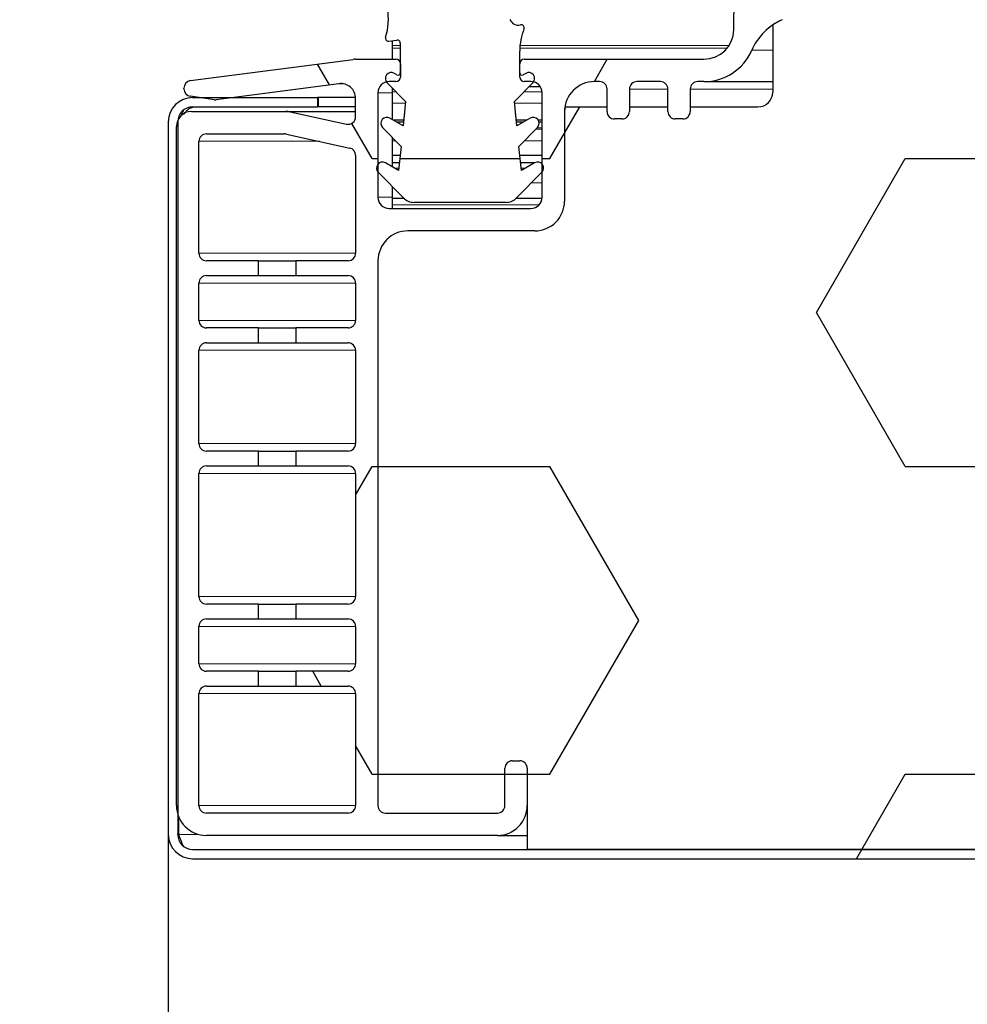
# Model space of a CAD drawing. Units: millimetres. Extents: x 150 to 12450, y 150 to 8760.
# Drawn here: x 5513 to 5576, y 1861 to 1927 of the extents above; entities that cross this region are included whole.
import ezdxf

# ---------------------------------------------------------------- set-up
doc = ezdxf.new("R2010")
doc.units = ezdxf.units.MM
doc.header["$LTSCALE"] = 30
for name, color, linetype in [('BEMAßUNG', 7, 'Continuous'), ('KONTUR', 2, 'Continuous'), ('SCHRAFFUR', 4, 'Continuous')]:
    doc.layers.add(name, color=color, linetype=linetype)
doc.styles.add('SLDTEXTSTYLE0', font='TXT', dxfattribs={"width": 0.75})
doc.dimstyles.new('SLDDIMSTYLE2', dxfattribs={"dimtxt": 90, "dimasz": 99.06, "dimexe": 0, "dimexo": 0.0625, "dimgap": 22.5, "dimtad": 1, "dimdec": 1, "dimrnd": 1e-09, "dimzin": 12, "dimdsep": 46, "dimtxsty": 'SLDTEXTSTYLE0', "dimsah": 1, "dimcen": 0.09, "dimadec": 0, "dimazin": 3, "dimtfac": 1, "dimtdec": 1, "dimtofl": 0, "dimtmove": 0, "dimatfit": 3, "dimfxl": 1, "dimfrac": 2, "dimtolj": 1, "dimtzin": 12, "dimarcsym": 0})

# ---------------------------------------------------------------- blocks, each defined once
blk = doc.blocks.new('_D_22')
at = {"layer": 'BEMAßUNG'}
for p, q in [((5464.398, 4204.98), (4342.253, 4204.98)), ((4357.253, 916.97), (4357.253, 4204.98)), ((6487.388, 916.97), (4342.253, 916.97))]:
    blk.add_line(p, q, dxfattribs=at)
for points in [[(4357.253, 4204.98), (4342.013, 4105.92), (4372.493, 4105.92)], [(4357.253, 916.97), (4372.493, 1016.03), (4342.013, 1016.03)]]:
    blk.add_solid(points, dxfattribs=at)
at = {"layer": 'BEMAßUNG', "char_height": 90, "attachment_point": 1, "rotation": 90, "style": 'SLDTEXTSTYLE0'}
for s, insert in [('3288', (4241.237, 3204.225)), ('Tiefe bei geöffneten Türen', (4241.237, 1651.725))]:
    blk.add_mtext(s, dxfattribs=dict(at, insert=insert))
blk = doc.blocks.new('_D_23')
at = {"layer": 'BEMAßUNG'}
for p, q in [((6476.763, 1883.063), (6476.763, 691.968)), ((5522.763, 1872.605), (5522.763, 691.968)), ((5522.763, 706.968), (6476.763, 706.968))]:
    blk.add_line(p, q, dxfattribs=at)
for points in [[(5522.763, 706.968), (5621.823, 691.728), (5621.823, 722.208)], [(6476.763, 706.968), (6377.703, 722.208), (6377.703, 691.728)]]:
    blk.add_solid(points, dxfattribs=at)
at = {"layer": 'BEMAßUNG', "char_height": 90, "attachment_point": 1, "style": 'SLDTEXTSTYLE0'}
for s, insert in [('(Tür)', (5992.263, 822.984)), ('954', (5759.013, 822.984))]:
    blk.add_mtext(s, dxfattribs=dict(at, insert=insert))

msp = doc.modelspace()

# ---------------------------------------------------------------- hatches: boundary and pattern name
at = {"layer": 'SCHRAFFUR'}
h = msp.add_hatch(dxfattribs=at)
h.set_pattern_fill('HEX', color=256, scale=3.75, style=0)
edge = h.paths.add_edge_path(flags=0)
edge.add_line((6453.216, 1877.541), (6453.716, 1877.541))
edge.add_arc((6453.716, 1877.041), 0.5, 0, 90, ccw=False)
edge.add_line((6454.216, 1877.041), (6454.216, 1874.541))
edge.add_arc((6454.716, 1874.541), 0.5, 180, 270)
edge.add_line((6454.716, 1874.041), (6462.216, 1874.041))
edge.add_arc((6462.216, 1874.541), 0.5, 270, 360)
edge.add_line((6462.716, 1874.541), (6462.716, 1911.041))
edge.add_arc((6460.716, 1911.041), 2, 360, 450)
edge.add_line((6460.716, 1913.041), (6452.216, 1913.041))
edge.add_arc((6452.216, 1915.041), 2, 180, 270, ccw=False)
edge.add_line((6450.216, 1915.041), (6450.216, 1921.04))
edge.add_arc((6448.216, 1921.04), 2, 360, 368.77619)
edge.add_line((6450.192, 1921.345), (6447.368, 1921.345))
edge.add_line((6447.368, 1921.345), (6447.368, 1921.04))
edge.add_arc((6446.868, 1921.04), 0.5, 270, 360, ccw=False)
edge.add_line((6446.868, 1920.54), (6446.368, 1920.54))
edge.add_arc((6446.368, 1921.04), 0.5, 180, 270, ccw=False)
edge.add_line((6445.868, 1921.04), (6445.868, 1921.345))
edge.add_line((6445.868, 1921.345), (6443.295, 1921.345))
edge.add_line((6443.295, 1921.345), (6443.295, 1921.04))
edge.add_arc((6442.795, 1921.04), 0.5, 270, 360, ccw=False)
edge.add_line((6442.795, 1920.54), (6442.295, 1920.54))
edge.add_arc((6442.295, 1921.04), 0.5, 180, 270, ccw=False)
edge.add_line((6441.795, 1921.04), (6441.795, 1921.345))
edge.add_line((6441.795, 1921.345), (6437.263, 1921.345))
edge.add_arc((6437.263, 1922.345), 1, 180, 270, ccw=False)
edge.add_line((6436.263, 1922.345), (6436.263, 1926.842))
edge.add_arc((6434.009, 1923.537), 4, 55.70335, 65.96341)
edge.add_arc((6436.534, 1929.199), 2.2, 180.97727, 245.96341, ccw=False)
edge.add_line((6434.334, 1929.162), (6434.242, 1934.554))
edge.add_line((6434.242, 1934.554), (6435.016, 1946.976))
edge.add_line((6435.016, 1946.976), (6430.824, 1946.902))
edge.add_arc((6430.818, 1947.202), 0.3, 180, 271, ccw=False)
edge.add_line((6430.518, 1947.202), (6430.518, 1948.102))
edge.add_arc((6430.818, 1948.102), 0.3, 91, 180, ccw=False)
edge.add_line((6430.813, 1948.402), (6434.99, 1948.475))
edge.add_arc((6435.016, 1946.976), 1.5, 33.80125, 91, ccw=False)
edge.add_line((6436.263, 1947.81), (6436.263, 1959.345))
edge.add_arc((6435.263, 1959.345), 1, 0, 90)
edge.add_line((6435.263, 1960.345), (5564.263, 1960.345))
edge.add_arc((5564.263, 1959.345), 1, 90, 180)
edge.add_line((5563.263, 1959.345), (5563.263, 1947.81))
edge.add_arc((5564.509, 1946.976), 1.5, 89, 146.19875, ccw=False)
edge.add_line((5564.535, 1948.475), (5568.712, 1948.402))
edge.add_arc((5568.707, 1948.102), 0.3, 0, 89, ccw=False)
edge.add_line((5569.007, 1948.102), (5569.007, 1947.202))
edge.add_arc((5568.707, 1947.202), 0.3, 269, 360, ccw=False)
edge.add_line((5568.702, 1946.902), (5564.51, 1946.976))
edge.add_line((5564.51, 1946.976), (5565.283, 1934.554))
edge.add_line((5565.283, 1934.554), (5565.191, 1929.162))
edge.add_arc((5562.991, 1929.199), 2.2, 294.03659, 359.02273, ccw=False)
edge.add_arc((5565.517, 1923.537), 4, 114.03659, 124.29665)
edge.add_line((5563.263, 1926.842), (5563.263, 1922.345))
edge.add_arc((5562.263, 1922.345), 1, 270, 360, ccw=False)
edge.add_line((5562.263, 1921.345), (5557.73, 1921.345))
edge.add_line((5557.73, 1921.345), (5557.73, 1921.04))
edge.add_arc((5557.23, 1921.04), 0.5, 270, 360, ccw=False)
edge.add_line((5557.23, 1920.54), (5556.73, 1920.54))
edge.add_arc((5556.73, 1921.04), 0.5, 180, 270, ccw=False)
edge.add_line((5556.23, 1921.04), (5556.23, 1921.345))
edge.add_line((5556.23, 1921.345), (5553.657, 1921.345))
edge.add_line((5553.657, 1921.345), (5553.657, 1921.04))
edge.add_arc((5553.157, 1921.04), 0.5, -90, 0, ccw=False)
edge.add_line((5553.157, 1920.54), (5552.657, 1920.54))
edge.add_arc((5552.657, 1921.04), 0.5, 180, 270, ccw=False)
edge.add_line((5552.157, 1921.04), (5552.157, 1921.345))
edge.add_line((5552.157, 1921.345), (5549.333, 1921.345))
edge.add_arc((5551.31, 1921.04), 2, 171.22381, 180)
edge.add_line((5549.31, 1921.04), (5549.31, 1915.041))
edge.add_arc((5547.31, 1915.041), 2, -90, 0, ccw=False)
edge.add_line((5547.31, 1913.041), (5538.81, 1913.041))
edge.add_arc((5538.81, 1911.041), 2, 90, 180)
edge.add_line((5536.81, 1911.041), (5536.81, 1874.541))
edge.add_arc((5537.31, 1874.541), 0.5, 180, 270)
edge.add_line((5537.31, 1874.041), (5544.81, 1874.041))
edge.add_arc((5544.81, 1874.541), 0.5, 270, 360)
edge.add_line((5545.31, 1874.541), (5545.31, 1877.041))
edge.add_arc((5545.81, 1877.041), 0.5, 90, 180, ccw=False)
edge.add_line((5545.81, 1877.541), (5546.31, 1877.541))
edge.add_arc((5546.31, 1877.041), 0.5, 0, 90, ccw=False)
edge.add_line((5546.81, 1877.041), (5546.81, 1871.605))
edge.add_line((5546.81, 1871.605), (6452.716, 1871.605))
edge.add_line((6452.716, 1871.605), (6452.716, 1877.041))
edge.add_arc((6453.216, 1877.041), 0.5, 90, 180, ccw=False)
h = msp.add_hatch(dxfattribs=at)
h.set_pattern_fill('HEX', color=256, scale=3.75, style=0)
edge = h.paths.add_edge_path(flags=0)
edge.add_arc((5524.31, 1920.041), 1, 90, 180)
edge.add_line((5523.31, 1920.041), (5523.31, 1874.541))
edge.add_arc((5525.31, 1874.541), 2, 180, 270)
edge.add_line((5525.31, 1872.541), (5544.81, 1872.541))
edge.add_arc((5544.81, 1874.541), 2, 270, 360)
edge.add_line((5546.81, 1874.541), (5546.81, 1877.041))
edge.add_arc((5546.31, 1877.041), 0.5, 0, 90)
edge.add_line((5546.31, 1877.541), (5545.81, 1877.541))
edge.add_arc((5545.81, 1877.041), 0.5, 90, 180)
edge.add_line((5545.31, 1877.041), (5545.31, 1874.541))
edge.add_arc((5544.81, 1874.541), 0.5, 270, 360, ccw=False)
edge.add_line((5544.81, 1874.041), (5537.31, 1874.041))
edge.add_arc((5537.31, 1874.541), 0.5, 180, 270, ccw=False)
edge.add_line((5536.81, 1874.541), (5536.81, 1911.041))
edge.add_arc((5538.81, 1911.041), 2, 90, 180, ccw=False)
edge.add_line((5538.81, 1913.041), (5547.31, 1913.041))
edge.add_arc((5547.31, 1915.041), 2, 270, 360)
edge.add_line((5549.31, 1915.041), (5549.31, 1921.04))
edge.add_arc((5551.31, 1921.04), 2, 90, 180, ccw=False)
edge.add_line((5551.31, 1923.04), (5551.657, 1923.04))
edge.add_arc((5551.657, 1922.54), 0.5, 0, 90, ccw=False)
edge.add_line((5552.157, 1922.54), (5552.157, 1921.04))
edge.add_arc((5552.657, 1921.04), 0.5, 180, 270)
edge.add_line((5552.657, 1920.54), (5553.157, 1920.54))
edge.add_arc((5553.157, 1921.04), 0.5, 270, 360)
edge.add_line((5553.657, 1921.04), (5553.657, 1922.54))
edge.add_arc((5554.157, 1922.54), 0.5, 90, 180, ccw=False)
edge.add_line((5554.157, 1923.04), (5555.73, 1923.04))
edge.add_arc((5555.73, 1922.54), 0.5, 0, 90, ccw=False)
edge.add_line((5556.23, 1922.54), (5556.23, 1921.04))
edge.add_arc((5556.73, 1921.04), 0.5, 180, 270)
edge.add_line((5556.73, 1920.54), (5557.23, 1920.54))
edge.add_arc((5557.23, 1921.04), 0.5, 270, 360)
edge.add_line((5557.73, 1921.04), (5557.73, 1922.54))
edge.add_arc((5558.23, 1922.54), 0.5, 90, 180, ccw=False)
edge.add_line((5558.23, 1923.04), (5558.644, 1923.04))
edge.add_arc((5558.644, 1926.54), 3.5, 270, 336.39492)
edge.add_arc((5565.517, 1923.537), 4, 114.03659, 156.39492, ccw=False)
edge.add_arc((5562.991, 1929.199), 2.2, 294.03659, 359.02273)
edge.add_line((5565.191, 1929.162), (5565.283, 1934.554))
edge.add_line((5565.283, 1934.554), (5564.51, 1946.976))
edge.add_line((5564.51, 1946.976), (5568.702, 1946.902))
edge.add_arc((5568.707, 1947.202), 0.3, 269, 360)
edge.add_line((5569.007, 1947.202), (5569.007, 1948.102))
edge.add_arc((5568.707, 1948.102), 0.3, 360, 449)
edge.add_line((5568.712, 1948.402), (5564.535, 1948.475))
edge.add_arc((5564.509, 1946.976), 1.5, 89, 183.56242)
edge.add_line((5563.012, 1946.882), (5563.784, 1934.486))
edge.add_line((5563.784, 1934.486), (5563.691, 1929.187))
edge.add_arc((5562.991, 1929.199), 0.7, 268.99933, 359, ccw=False)
edge.add_line((5562.979, 1928.499), (5562.879, 1928.501))
edge.add_arc((5562.891, 1929.201), 0.7, 179, 268.99933, ccw=False)
edge.add_line((5562.192, 1929.213), (5562.516, 1947.81))
edge.add_arc((5561.816, 1947.823), 0.7, 359, 449)
edge.add_line((5561.828, 1948.523), (5561.728, 1948.524))
edge.add_arc((5561.716, 1947.824), 0.7, 89, 179)
edge.add_line((5561.016, 1947.837), (5560.644, 1926.505))
edge.add_arc((5558.644, 1926.54), 2, 270, 359, ccw=False)
edge.add_line((5558.644, 1924.54), (5546.61, 1924.54))
edge.add_arc((5546.61, 1924.24), 0.3, 90, 180)
edge.add_line((5546.31, 1924.24), (5546.31, 1923.34))
edge.add_arc((5546.61, 1923.34), 0.3, 180, 270)
edge.add_line((5546.61, 1923.04), (5547.06, 1923.04))
edge.add_arc((5547.06, 1922.29), 0.75, 0, 90, ccw=False)
edge.add_line((5547.81, 1922.29), (5547.81, 1915.29))
edge.add_arc((5547.06, 1915.29), 0.75, -90, 0, ccw=False)
edge.add_line((5547.06, 1914.54), (5537.56, 1914.54))
edge.add_arc((5537.56, 1915.29), 0.75, 180, 270, ccw=False)
edge.add_line((5536.81, 1915.29), (5536.81, 1922.29))
edge.add_arc((5537.56, 1922.29), 0.75, 90, 180, ccw=False)
edge.add_line((5537.56, 1923.04), (5538.01, 1923.04))
edge.add_arc((5538.01, 1923.34), 0.3, 270, 360)
edge.add_line((5538.31, 1923.34), (5538.31, 1924.24))
edge.add_arc((5538.01, 1924.24), 0.3, 0, 90)
edge.add_line((5538.01, 1924.54), (5535.279, 1924.54))
edge.add_arc((5535.279, 1923.54), 1, 90, 97.44806)
edge.add_line((5535.149, 1924.532), (5524.245, 1923.106))
edge.add_arc((5524.31, 1922.61), 0.5, 97.44806, 180)
edge.add_line((5523.81, 1922.61), (5523.81, 1922.552))
edge.add_arc((5524.31, 1922.552), 0.5, 180, 261.80697)
edge.add_line((5524.239, 1922.057), (5525.838, 1921.827))
edge.add_arc((5525.91, 1922.322), 0.5, 261.80697, 277.44806)
edge.add_line((5525.974, 1921.826), (5534.188, 1922.9))
edge.add_arc((5534.316, 1921.915), 0.993, 0, 97.44806, ccw=False)
edge.add_line((5535.31, 1921.915), (5535.31, 1920.681))
edge.add_arc((5534.81, 1920.681), 0.5, -102.22964, 0, ccw=False)
edge.add_line((5534.704, 1920.192), (5530.929, 1921.01))
edge.add_arc((5530.644, 1919.695), 1.345, 77.77036, 90)
edge.add_line((5530.644, 1921.041), (5524.31, 1921.041))
edge = h.paths.add_edge_path(flags=0)
edge.add_line((5524.81, 1911.541), (5524.81, 1919.041))
edge.add_arc((5525.31, 1919.041), 0.5, 90, 180, ccw=False)
edge.add_line((5525.31, 1919.541), (5530.546, 1919.541))
edge.add_arc((5530.546, 1918.894), 0.647, 77.56187, 90, ccw=False)
edge.add_line((5530.685, 1919.525), (5534.918, 1918.592))
edge.add_arc((5534.81, 1918.104), 0.5, 0, 77.56187, ccw=False)
edge.add_line((5535.31, 1918.104), (5535.31, 1911.541))
edge.add_arc((5534.81, 1911.541), 0.5, 270, 360, ccw=False)
edge.add_line((5534.81, 1911.041), (5531.31, 1911.041))
edge.add_line((5531.31, 1911.041), (5531.31, 1910.041))
edge.add_line((5531.31, 1910.041), (5534.81, 1910.041))
edge.add_arc((5534.81, 1909.541), 0.5, 0, 90, ccw=False)
edge.add_line((5535.31, 1909.541), (5535.31, 1907.041))
edge.add_arc((5534.81, 1907.041), 0.5, -90, 0, ccw=False)
edge.add_line((5534.81, 1906.541), (5531.31, 1906.541))
edge.add_line((5531.31, 1906.541), (5531.31, 1905.541))
edge.add_line((5531.31, 1905.541), (5534.81, 1905.541))
edge.add_arc((5534.81, 1905.041), 0.5, 0, 90, ccw=False)
edge.add_line((5535.31, 1905.041), (5535.31, 1898.791))
edge.add_arc((5534.81, 1898.791), 0.5, -90, 0, ccw=False)
edge.add_line((5534.81, 1898.291), (5531.31, 1898.291))
edge.add_line((5531.31, 1898.291), (5531.31, 1897.291))
edge.add_line((5531.31, 1897.291), (5534.81, 1897.291))
edge.add_arc((5534.81, 1896.791), 0.5, 0, 90, ccw=False)
edge.add_line((5535.31, 1896.791), (5535.31, 1888.541))
edge.add_arc((5534.81, 1888.541), 0.5, 270, 360, ccw=False)
edge.add_line((5534.81, 1888.041), (5531.31, 1888.041))
edge.add_line((5531.31, 1888.041), (5531.31, 1887.041))
edge.add_line((5531.31, 1887.041), (5534.81, 1887.041))
edge.add_arc((5534.81, 1886.541), 0.5, 0, 90, ccw=False)
edge.add_line((5535.31, 1886.541), (5535.31, 1884.041))
edge.add_arc((5534.81, 1884.041), 0.5, 270, 360, ccw=False)
edge.add_line((5534.81, 1883.541), (5531.31, 1883.541))
edge.add_line((5531.31, 1883.541), (5531.31, 1882.541))
edge.add_line((5531.31, 1882.541), (5534.81, 1882.541))
edge.add_arc((5534.81, 1882.041), 0.5, 0, 90, ccw=False)
edge.add_line((5535.31, 1882.041), (5535.31, 1874.541))
edge.add_arc((5534.81, 1874.541), 0.5, -90, 0, ccw=False)
edge.add_line((5534.81, 1874.041), (5525.31, 1874.041))
edge.add_arc((5525.31, 1874.541), 0.5, 180, 270, ccw=False)
edge.add_line((5524.81, 1874.541), (5524.81, 1882.041))
edge.add_arc((5525.31, 1882.041), 0.5, 90, 180, ccw=False)
edge.add_line((5525.31, 1882.541), (5528.81, 1882.541))
edge.add_line((5528.81, 1882.541), (5528.81, 1883.541))
edge.add_line((5528.81, 1883.541), (5525.31, 1883.541))
edge.add_arc((5525.31, 1884.041), 0.5, 180, 270, ccw=False)
edge.add_line((5524.81, 1884.041), (5524.81, 1886.541))
edge.add_arc((5525.31, 1886.541), 0.5, 90, 180, ccw=False)
edge.add_line((5525.31, 1887.041), (5528.81, 1887.041))
edge.add_line((5528.81, 1887.041), (5528.81, 1888.041))
edge.add_line((5528.81, 1888.041), (5525.31, 1888.041))
edge.add_arc((5525.31, 1888.541), 0.5, 180, 270, ccw=False)
edge.add_line((5524.81, 1888.541), (5524.81, 1896.791))
edge.add_arc((5525.31, 1896.791), 0.5, 90, 180, ccw=False)
edge.add_line((5525.31, 1897.291), (5528.81, 1897.291))
edge.add_line((5528.81, 1897.291), (5528.81, 1898.291))
edge.add_line((5528.81, 1898.291), (5525.31, 1898.291))
edge.add_arc((5525.31, 1898.791), 0.5, 180, 270, ccw=False)
edge.add_line((5524.81, 1898.791), (5524.81, 1905.041))
edge.add_arc((5525.31, 1905.041), 0.5, 90, 180, ccw=False)
edge.add_line((5525.31, 1905.541), (5528.81, 1905.541))
edge.add_line((5528.81, 1905.541), (5528.81, 1906.541))
edge.add_line((5528.81, 1906.541), (5525.31, 1906.541))
edge.add_arc((5525.31, 1907.041), 0.5, 180, 270, ccw=False)
edge.add_line((5524.81, 1907.041), (5524.81, 1909.541))
edge.add_arc((5525.31, 1909.541), 0.5, 90, 180, ccw=False)
edge.add_line((5525.31, 1910.041), (5528.81, 1910.041))
edge.add_line((5528.81, 1910.041), (5528.81, 1911.041))
edge.add_line((5528.81, 1911.041), (5525.31, 1911.041))
edge.add_arc((5525.31, 1911.541), 0.5, 180, 270, ccw=False)
h = msp.add_hatch(dxfattribs=at)
h.set_pattern_fill('HEX', color=256, scale=3.75, style=0)
edge = h.paths.add_edge_path(flags=0)
edge.add_line((5536.821, 1916.969), (5538.512, 1915.248))
edge.add_arc((5539.225, 1915.949), 1, 224.50879, 270)
edge.add_line((5539.225, 1914.949), (5545.387, 1914.949))
edge.add_arc((5545.387, 1915.949), 1, 270, 315.49121)
edge.add_line((5546.1, 1915.248), (5547.791, 1916.969))
edge.add_arc((5547.506, 1917.249), 0.4, 315.49121, 480)
edge.add_line((5547.306, 1917.596), (5546.417, 1917.082))
edge.add_line((5546.417, 1917.082), (5546.255, 1918.702))
edge.add_line((5546.255, 1918.702), (5547.492, 1919.97))
edge.add_arc((5547.206, 1920.249), 0.4, 315.71, 480)
edge.add_line((5547.006, 1920.596), (5546.117, 1920.082))
edge.add_line((5546.117, 1920.082), (5545.955, 1921.702))
edge.add_line((5545.955, 1921.702), (5547.192, 1922.97))
edge.add_arc((5546.906, 1923.249), 0.4, 315.71, 480)
edge.add_line((5546.706, 1923.596), (5546.531, 1923.495))
edge.add_arc((5546.456, 1923.624), 0.15, 180, 300, ccw=False)
edge.add_line((5546.306, 1923.624), (5546.306, 1925.09))
edge.add_arc((5550.306, 1925.09), 4, 158.21321, 180, ccw=False)
edge.add_arc((5546.406, 1926.649), 0.2, 338.21321, 464.47751)
edge.add_arc((5546.206, 1927.424), 0.6, 202.07601, 284.47751, ccw=False)
edge.add_line((5545.65, 1927.198), (5544.673, 1929.608))
edge.add_arc((5535.406, 1925.849), 10, 22.07601, 43.63011)
edge.add_arc((5528.168, 1918.949), 20, 43.63011, 90)
edge.add_line((5528.168, 1938.949), (5526.806, 1938.949))
edge.add_arc((5526.806, 1937.449), 1.5, 90, 270)
edge.add_line((5526.806, 1935.949), (5528.806, 1935.949))
edge.add_arc((5528.806, 1931.949), 4, 52.2412, 90, ccw=False)
edge.add_arc((5512.885, 1911.394), 30, 37.52309, 52.2412, ccw=False)
edge.add_arc((5533.506, 1927.23), 4, -17.75279, 37.52309, ccw=False)
edge.add_arc((5537.506, 1925.949), 0.2, 162.24721, 277)
edge.add_line((5537.53, 1925.751), (5538.082, 1925.818))
edge.add_arc((5538.106, 1925.62), 0.2, 0, 97, ccw=False)
edge.add_line((5538.306, 1925.62), (5538.306, 1923.624))
edge.add_arc((5538.156, 1923.624), 0.15, 240, 360, ccw=False)
edge.add_line((5538.081, 1923.495), (5537.906, 1923.596))
edge.add_arc((5537.706, 1923.249), 0.4, 60, 224.29)
edge.add_line((5537.42, 1922.97), (5538.657, 1921.702))
edge.add_line((5538.657, 1921.702), (5538.495, 1920.082))
edge.add_line((5538.495, 1920.082), (5537.606, 1920.596))
edge.add_arc((5537.406, 1920.249), 0.4, 60, 224.29)
edge.add_line((5537.12, 1919.97), (5538.357, 1918.702))
edge.add_line((5538.357, 1918.702), (5538.195, 1917.082))
edge.add_line((5538.195, 1917.082), (5537.306, 1917.596))
edge.add_arc((5537.106, 1917.249), 0.4, 60, 224.50879)
h = msp.add_hatch(dxfattribs=at)
h.set_pattern_fill('HEX', color=256, scale=3.75, style=0)
edge = h.paths.add_edge_path(flags=0)
edge.add_line((6476.763, 1872.605), (6476.763, 1920.345))
edge.add_arc((6475.133, 1920.345), 1.63, 0, 90)
edge.add_line((6475.133, 1921.975), (6466.763, 1921.975))
edge.add_line((6466.763, 1921.975), (6466.763, 1921.345))
edge.add_line((6466.763, 1921.345), (6475.133, 1921.345))
edge.add_arc((6475.133, 1920.345), 1, 0, 90, ccw=False)
edge.add_line((6476.133, 1920.345), (6476.133, 1872.605))
edge.add_arc((6475.133, 1872.605), 1, 270, 360, ccw=False)
edge.add_line((6475.133, 1871.605), (5524.393, 1871.605))
edge.add_arc((5524.393, 1872.605), 1, 180, 270, ccw=False)
edge.add_line((5523.393, 1872.605), (5523.393, 1920.345))
edge.add_arc((5524.393, 1920.345), 1, 90, 180, ccw=False)
edge.add_line((5524.393, 1921.345), (5532.763, 1921.345))
edge.add_line((5532.763, 1921.345), (5532.763, 1921.975))
edge.add_line((5532.763, 1921.975), (5524.393, 1921.975))
edge.add_arc((5524.393, 1920.345), 1.63, 90, 180)
edge.add_line((5522.763, 1920.345), (5522.763, 1872.605))
edge.add_arc((5524.393, 1872.605), 1.63, 180, 270)
edge.add_line((5524.393, 1870.975), (6475.133, 1870.975))
edge.add_arc((6475.133, 1872.605), 1.63, 270, 360)

# ---------------------------------------------------------------- linework, layer by layer
at = {"color": 8, "linetype": 'Continuous', "lineweight": 18}
for p, q in [((5537.763, 1925.463), (5538.306, 1925.463)), ((5537.763, 1925.284), (5538.306, 1925.284)), ((5546.311, 1925.284), (5560.201, 1925.284)), ((5546.323, 1925.463), (5560.33, 1925.463)), ((5561.851, 1925.139), (5563.263, 1925.139)), ((5534.188, 1922.9), (5534.445, 1922.9)), ((5536.81, 1922.29), (5537.763, 1922.29)), ((5537.763, 1922.358), (5538.016, 1922.358)), ((5546.596, 1922.358), (5547.807, 1922.358)), ((5553.657, 1922.54), (5556.23, 1922.54)), ((5557.73, 1922.54), (5563.263, 1922.54)), ((5537.763, 1921.588), (5538.645, 1921.588)), ((5545.967, 1921.588), (5547.81, 1921.588)), ((5530.929, 1921.01), (5535.31, 1921.01)), ((5534.704, 1920.192), (5534.916, 1920.192)), ((5547.392, 1919.867), (5547.81, 1919.867)), ((5547.476, 1919.953), (5547.81, 1919.953)), ((5524.81, 1919.041), (5532.883, 1919.041)), ((5537.763, 1919.072), (5537.995, 1919.072)), ((5546.617, 1919.072), (5547.81, 1919.072)), ((5537.93, 1917.235), (5538.21, 1917.235)), ((5546.402, 1917.235), (5546.682, 1917.235)), ((5547.096, 1916.261), (5547.81, 1916.261)), ((5536.81, 1915.29), (5537.763, 1915.29)), ((5537.763, 1914.777), (5547.607, 1914.777)), ((5524.81, 1911.541), (5535.31, 1911.541)), ((5524.81, 1909.541), (5535.31, 1909.541)), ((5524.81, 1907.041), (5535.31, 1907.041)), ((5524.81, 1905.041), (5535.31, 1905.041)), ((5524.81, 1898.791), (5535.31, 1898.791)), ((5524.81, 1896.791), (5535.31, 1896.791)), ((5524.81, 1888.541), (5535.31, 1888.541)), ((5524.81, 1886.541), (5535.31, 1886.541)), ((5524.81, 1884.041), (5535.31, 1884.041)), ((5524.81, 1882.041), (5535.31, 1882.041)), ((5524.81, 1874.541), (5535.31, 1874.541)), ((5523.463, 1872.605), (5524.805, 1872.605))]:
    msp.add_line(p, q, dxfattribs=at)
at = {"layer": 'KONTUR'}
for p, q in [((5560.644, 1926.505), (5561.016, 1947.837)), ((5563.263, 1926.842), (5563.263, 1922.345)), ((5537.53, 1925.751), (5538.082, 1925.818)), ((5537.763, 1925.779), (5537.763, 1925.463)), ((5538.306, 1925.62), (5538.306, 1923.624)), ((5537.763, 1925.463), (5537.763, 1925.284)), ((5537.763, 1925.284), (5537.763, 1924.54)), ((5546.306, 1923.624), (5546.306, 1925.09)), ((5524.245, 1923.106), (5535.149, 1924.532)), ((5535.279, 1924.54), (5538.01, 1924.54)), ((5538.31, 1924.24), (5538.31, 1923.34)), ((5546.31, 1923.34), (5546.31, 1924.24)), ((5546.61, 1924.54), (5558.644, 1924.54)), ((5538.081, 1923.495), (5537.906, 1923.596)), ((5546.706, 1923.596), (5546.531, 1923.495)), ((5534.188, 1922.9), (5525.974, 1921.826)), ((5537.42, 1922.97), (5538.657, 1921.702)), ((5538.01, 1923.04), (5537.56, 1923.04)), ((5545.955, 1921.702), (5547.192, 1922.97)), ((5547.06, 1923.04), (5546.61, 1923.04)), ((5551.657, 1923.04), (5551.31, 1923.04)), ((5555.73, 1923.04), (5554.157, 1923.04)), ((5558.644, 1923.04), (5558.23, 1923.04)), ((5558.644, 1923.04), (5563.263, 1923.04)), ((5523.81, 1922.552), (5523.81, 1922.61)), ((5536.81, 1922.29), (5536.81, 1915.29)), ((5537.763, 1922.622), (5537.763, 1922.358)), ((5537.763, 1922.358), (5537.763, 1921.588)), ((5547.695, 1922.688), (5546.918, 1922.688)), ((5547.81, 1915.29), (5547.81, 1922.29)), ((5552.157, 1921.04), (5552.157, 1922.54)), ((5553.657, 1922.54), (5553.657, 1921.04)), ((5556.23, 1921.04), (5556.23, 1922.54)), ((5557.73, 1922.54), (5557.73, 1921.04)), ((5525.838, 1921.827), (5524.239, 1922.057)), ((5524.393, 1921.975), (5532.763, 1921.975)), ((5532.763, 1921.975), (5532.763, 1921.345)), ((5532.833, 1921.975), (5532.763, 1921.975)), ((5532.833, 1921.345), (5532.833, 1921.975)), ((5535.308, 1921.975), (5532.833, 1921.975)), ((5535.31, 1920.681), (5535.31, 1921.915)), ((5537.763, 1921.588), (5537.763, 1920.505)), ((5538.657, 1921.702), (5538.495, 1920.082)), ((5546.117, 1920.082), (5545.955, 1921.702)), ((5524.31, 1921.041), (5530.644, 1921.041)), ((5524.393, 1921.345), (5532.763, 1921.345)), ((5530.644, 1921.041), (5535.31, 1921.041)), ((5530.929, 1921.01), (5534.704, 1920.192)), ((5532.833, 1921.345), (5532.763, 1921.345)), ((5535.31, 1921.345), (5532.833, 1921.345)), ((5549.31, 1921.04), (5549.31, 1915.041)), ((5549.333, 1921.345), (5552.157, 1921.345)), ((5552.157, 1921.04), (5552.157, 1921.345)), ((5553.657, 1921.345), (5556.23, 1921.345)), ((5553.657, 1921.345), (5553.657, 1921.04)), ((5556.23, 1921.04), (5556.23, 1921.345)), ((5557.73, 1921.345), (5562.263, 1921.345)), ((5557.73, 1921.345), (5557.73, 1921.04)), ((5522.763, 1920.345), (5522.763, 1872.605)), ((5523.393, 1920.345), (5523.393, 1872.605)), ((5538.495, 1920.082), (5537.606, 1920.596)), ((5537.799, 1920.484), (5538.535, 1920.484)), ((5538.519, 1920.323), (5538.078, 1920.323)), ((5546.077, 1920.484), (5546.813, 1920.484)), ((5546.534, 1920.323), (5546.093, 1920.323)), ((5547.006, 1920.596), (5546.117, 1920.082)), ((5547.53, 1920.484), (5547.81, 1920.484)), ((5547.81, 1920.323), (5547.599, 1920.323)), ((5553.157, 1920.54), (5552.657, 1920.54)), ((5557.23, 1920.54), (5556.73, 1920.54)), ((5523.31, 1874.541), (5523.31, 1920.041)), ((5537.12, 1919.97), (5538.357, 1918.702)), ((5546.255, 1918.702), (5547.492, 1919.97)), ((5524.81, 1911.541), (5524.81, 1919.041)), ((5525.31, 1919.541), (5530.546, 1919.541)), ((5530.685, 1919.525), (5534.918, 1918.592)), ((5537.763, 1919.311), (5537.763, 1919.072)), ((5537.763, 1919.072), (5537.763, 1918.108)), ((5538.357, 1918.702), (5538.195, 1917.082)), ((5546.417, 1917.082), (5546.255, 1918.702)), ((5535.31, 1918.104), (5535.31, 1911.541)), ((5537.763, 1918.108), (5538.297, 1918.108)), ((5537.763, 1918.108), (5537.763, 1917.606)), ((5538.247, 1917.606), (5537.763, 1917.606)), ((5537.763, 1917.606), (5537.763, 1917.332)), ((5546.315, 1918.108), (5547.81, 1918.108)), ((5547.325, 1917.606), (5546.365, 1917.606)), ((5547.81, 1917.606), (5547.687, 1917.606)), ((5536.821, 1916.969), (5538.512, 1915.248)), ((5538.195, 1917.082), (5537.306, 1917.596)), ((5546.1, 1915.248), (5547.791, 1916.969)), ((5547.306, 1917.596), (5546.417, 1917.082)), ((5537.763, 1916.011), (5537.763, 1915.234)), ((5537.763, 1915.234), (5538.526, 1915.234)), ((5537.763, 1915.234), (5537.763, 1914.777)), ((5546.086, 1915.234), (5547.808, 1915.234)), ((5537.56, 1914.54), (5547.06, 1914.54)), ((5537.763, 1914.777), (5537.763, 1914.54)), ((5545.387, 1914.949), (5539.225, 1914.949)), ((5547.31, 1913.041), (5538.81, 1913.041)), ((5528.81, 1911.041), (5525.31, 1911.041)), ((5528.81, 1910.041), (5528.81, 1911.041)), ((5528.81, 1911.041), (5531.31, 1911.041)), ((5534.81, 1911.041), (5531.31, 1911.041)), ((5531.31, 1911.041), (5531.31, 1910.041)), ((5536.81, 1911.041), (5536.81, 1874.541)), ((5525.31, 1910.041), (5528.81, 1910.041)), ((5528.81, 1910.041), (5531.31, 1910.041)), ((5531.31, 1910.041), (5534.81, 1910.041)), ((5524.81, 1907.041), (5524.81, 1909.541)), ((5535.31, 1909.541), (5535.31, 1907.041)), ((5528.81, 1906.541), (5525.31, 1906.541)), ((5528.81, 1905.541), (5528.81, 1906.541)), ((5528.81, 1906.541), (5531.31, 1906.541)), ((5534.81, 1906.541), (5531.31, 1906.541)), ((5531.31, 1906.541), (5531.31, 1905.541)), ((5525.31, 1905.541), (5528.81, 1905.541)), ((5528.81, 1905.541), (5531.31, 1905.541)), ((5531.31, 1905.541), (5534.81, 1905.541)), ((5524.81, 1898.791), (5524.81, 1905.041)), ((5535.31, 1905.041), (5535.31, 1898.791)), ((5528.81, 1898.291), (5525.31, 1898.291)), ((5528.81, 1897.291), (5528.81, 1898.291)), ((5528.81, 1898.291), (5531.31, 1898.291)), ((5531.31, 1898.291), (5531.31, 1897.291)), ((5534.81, 1898.291), (5531.31, 1898.291)), ((5525.31, 1897.291), (5528.81, 1897.291)), ((5528.81, 1897.291), (5531.31, 1897.291)), ((5531.31, 1897.291), (5534.81, 1897.291)), ((5524.81, 1888.541), (5524.81, 1896.791)), ((5535.31, 1896.791), (5535.31, 1888.541)), ((5528.81, 1888.041), (5525.31, 1888.041)), ((5528.81, 1887.041), (5528.81, 1888.041)), ((5528.81, 1888.041), (5531.31, 1888.041)), ((5534.81, 1888.041), (5531.31, 1888.041)), ((5531.31, 1888.041), (5531.31, 1887.041)), ((5525.31, 1887.041), (5528.81, 1887.041)), ((5528.81, 1887.041), (5531.31, 1887.041)), ((5531.31, 1887.041), (5534.81, 1887.041)), ((5524.81, 1884.041), (5524.81, 1886.541)), ((5535.31, 1886.541), (5535.31, 1884.041)), ((5528.81, 1883.541), (5525.31, 1883.541)), ((5528.81, 1882.541), (5528.81, 1883.541)), ((5528.81, 1883.541), (5531.31, 1883.541)), ((5531.31, 1883.541), (5531.31, 1882.541)), ((5534.81, 1883.541), (5531.31, 1883.541)), ((5524.81, 1874.541), (5524.81, 1882.041)), ((5525.31, 1882.541), (5528.81, 1882.541)), ((5528.81, 1882.541), (5531.31, 1882.541)), ((5531.31, 1882.541), (5534.81, 1882.541)), ((5535.31, 1882.041), (5535.31, 1874.541)), ((5545.81, 1877.541), (5546.31, 1877.541)), ((5545.31, 1874.541), (5545.31, 1877.041)), ((5546.81, 1877.041), (5546.81, 1874.541)), ((5546.81, 1877.041), (5546.81, 1871.605)), ((5523.463, 1872.605), (5523.463, 1873.772)), ((5534.81, 1874.041), (5525.31, 1874.041)), ((5537.31, 1874.041), (5544.81, 1874.041)), ((5544.81, 1872.541), (5525.31, 1872.541)), ((5544.81, 1872.541), (5546.81, 1872.541)), ((5524.393, 1871.605), (6475.133, 1871.605)), ((6452.716, 1871.605), (5546.81, 1871.605)), ((5524.393, 1870.975), (6475.133, 1870.975))]:
    msp.add_line(p, q, dxfattribs=at)
for centre, radius, start, end in [((5533.506, 1927.23), 4, 342.24721, 37.52309), ((5546.206, 1927.424), 0.6, 202.07601, 284.47751), ((5546.406, 1926.649), 0.2, 338.21321, 104.47751), ((5565.517, 1923.537), 4, 114.03659, 156.39492), ((5565.517, 1923.537), 4, 114.03659, 124.29665), ((5550.306, 1925.09), 4, 158.21321, 180), ((5558.644, 1926.54), 2, 270, 359), ((5537.506, 1925.949), 0.2, 162.24721, 277), ((5538.106, 1925.62), 0.2, 0, 97), ((5558.644, 1926.54), 3.5, 270, 336.39492), ((5535.279, 1923.54), 1, 90, 97.44806), ((5538.01, 1924.24), 0.3, 0, 90), ((5546.61, 1924.24), 0.3, 90, 180), ((5537.706, 1923.249), 0.4, 60, 224.29), ((5538.156, 1923.624), 0.15, 240, 0), ((5546.456, 1923.624), 0.15, 180, 300), ((5546.906, 1923.249), 0.4, 315.71, 120), ((5524.31, 1922.61), 0.5, 97.44806, 180), ((5534.316, 1921.915), 0.993, 0, 97.44806), ((5537.56, 1922.29), 0.75, 90, 180), ((5538.01, 1923.34), 0.3, 270, 0), ((5546.61, 1923.34), 0.3, 180, 270), ((5547.06, 1922.29), 0.75, 0, 90), ((5551.31, 1921.04), 2, 90, 180), ((5551.657, 1922.54), 0.5, 0, 90), ((5554.157, 1922.54), 0.5, 90, 180), ((5555.73, 1922.54), 0.5, 0, 90), ((5558.23, 1922.54), 0.5, 90, 180), ((5524.31, 1922.552), 0.5, 180, 261.80697), ((5562.263, 1922.345), 1, 270, 0), ((5524.393, 1920.345), 1.63, 90, 180), ((5525.91, 1922.322), 0.5, 261.80697, 277.44806), ((5524.31, 1920.041), 1, 90, 180), ((5524.393, 1920.345), 1, 90, 180), ((5530.644, 1919.695), 1.345, 77.77036, 90), ((5551.31, 1921.04), 2, 171.22381, 180), ((5552.657, 1921.04), 0.5, 180, 270), ((5553.157, 1921.04), 0.5, 270, 0), ((5556.73, 1921.04), 0.5, 180, 270), ((5557.23, 1921.04), 0.5, 270, 0), ((5534.81, 1920.681), 0.5, 257.77036, 0), ((5537.406, 1920.249), 0.4, 60, 224.29), ((5547.206, 1920.249), 0.4, 315.71, 120), ((5525.31, 1919.041), 0.5, 90, 180), ((5530.546, 1918.894), 0.647, 77.56187, 90), ((5534.81, 1918.104), 0.5, 0, 77.56187), ((5537.106, 1917.249), 0.4, 60, 224.50879), ((5547.506, 1917.249), 0.4, 315.49121, 120), ((5537.56, 1915.29), 0.75, 180, 270), ((5539.225, 1915.949), 1, 224.50879, 270), ((5545.387, 1915.949), 1, 270, 315.49121), ((5547.06, 1915.29), 0.75, 270, 0), ((5547.31, 1915.041), 2, 270, 0), ((5538.81, 1911.041), 2, 90, 180), ((5525.31, 1911.541), 0.5, 180, 270), ((5534.81, 1911.541), 0.5, 270, 0), ((5525.31, 1909.541), 0.5, 90, 180), ((5534.81, 1909.541), 0.5, 0, 90), ((5525.31, 1907.041), 0.5, 180, 270), ((5534.81, 1907.041), 0.5, 270, 0), ((5525.31, 1905.041), 0.5, 90, 180), ((5534.81, 1905.041), 0.5, 0, 90), ((5525.31, 1898.791), 0.5, 180, 270), ((5534.81, 1898.791), 0.5, 270, 0), ((5525.31, 1896.791), 0.5, 90, 180), ((5534.81, 1896.791), 0.5, 0, 90), ((5525.31, 1888.541), 0.5, 180, 270), ((5534.81, 1888.541), 0.5, 270, 0), ((5525.31, 1886.541), 0.5, 90, 180), ((5534.81, 1886.541), 0.5, 0, 90), ((5525.31, 1884.041), 0.5, 180, 270), ((5534.81, 1884.041), 0.5, 270, 0), ((5525.31, 1882.041), 0.5, 90, 180), ((5534.81, 1882.041), 0.5, 0, 90), ((5545.81, 1877.041), 0.5, 90, 180), ((5546.31, 1877.041), 0.5, 0, 90), ((5525.31, 1874.541), 2, 180, 270), ((5525.31, 1874.541), 0.5, 180, 270), ((5534.81, 1874.541), 0.5, 270, 0), ((5537.31, 1874.541), 0.5, 180, 270), ((5544.81, 1874.541), 0.5, 270, 0), ((5544.81, 1874.541), 2, 270, 0), ((5524.393, 1872.605), 1.63, 180, 270), ((5524.393, 1872.605), 1, 180, 270)]:
    msp.add_arc(centre, radius, start, end, dxfattribs=at)
for points, knots in [([(5523.621, 1920.739), (5523.652, 1920.819), (5523.706, 1920.959), (5523.759, 1921.068), (5523.782, 1921.115)], [0, 0, 0, 0, 0.571421, 1, 1, 1, 1]), ([(5523.82, 1920.866), (5523.868, 1920.931), (5523.999, 1921.109), (5524.213, 1921.298), (5524.38, 1921.33), (5524.463, 1921.345)], [0, 0, 0, 0, 0.223292, 0.611646, 1, 1, 1, 1]), ([(5523.393, 1872.605), (5523.396, 1872.622), (5523.403, 1872.655), (5523.433, 1872.692), (5523.459, 1872.712), (5523.463, 1872.715)], [0, 0, 0, 0, 0.457252, 0.914504, 1, 1, 1, 1]), ([(5523.753, 1871.851), (5523.734, 1871.894), (5523.637, 1872.11), (5523.541, 1872.385), (5523.463, 1872.605)], [0, 0, 0, 0, 0.1977827, 1, 1, 1, 1])]:
    msp.add_open_spline(points, degree=3, knots=knots, dxfattribs=at)

# ---------------------------------------------------------------- dimensions: what is measured, and where the dimension line sits
at = {"layer": 'BEMAßUNG'}
dim = msp.add_linear_dim(base=(4357.253, 4204.98), p1=(6487.388, 916.97), p2=(5464.398, 4204.98), angle=90, text='Tiefe bei geöffneten Türen <>', dimstyle='SLDDIMSTYLE2', dxfattribs=at)
dim.commit()
dim.dimension.update_dxf_attribs({"geometry": '_D_22', "text_midpoint": (4357.253, 2560.975), "dimtype": 160})
dim = msp.add_linear_dim(base=(6476.763, 706.968), p1=(5522.763, 1872.605), p2=(6476.763, 1883.063), text='<> (Tür)', dimstyle='SLDDIMSTYLE2', dxfattribs=at)
dim.commit()
dim.dimension.update_dxf_attribs({"geometry": '_D_23', "text_midpoint": (5999.763, 706.968), "dimtype": 160})

doc.saveas('drawing.dxf')
